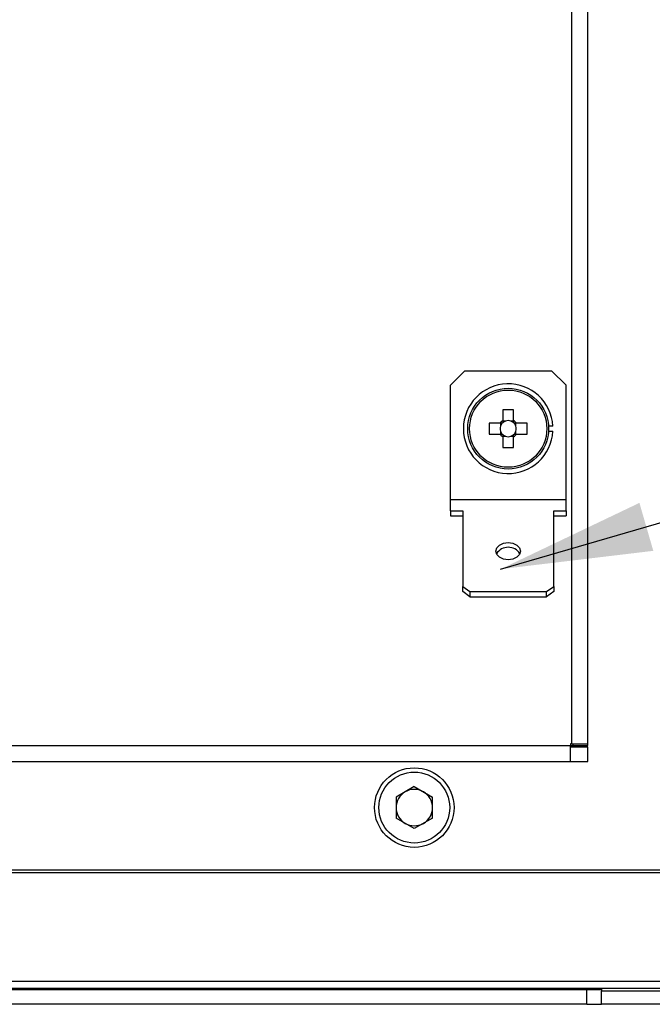
# Model space of a CAD drawing. Units: millimetres. Extents: x 5 to 415, y 5 to 293.
# Drawn here: x 87 to 101, y 215 to 237 of the extents above; entities that cross this region are included whole.
import ezdxf

# ---------------------------------------------------------------- set-up
doc = ezdxf.new("R2010")
doc.units = ezdxf.units.MM
doc.dimstyles.new('SLDDIMSTYLE0', dxfattribs={"dimtxt": 0.18, "dimasz": 3.5, "dimexe": 0, "dimexo": 0.0625, "dimgap": 0, "dimtad": 0, "dimtih": 1, "dimtoh": 1, "dimdec": 0, "dimrnd": 1e-09, "dimzin": 0, "dimdsep": 46, "dimtxsty": 'Standard', "dimsah": 1, "dimcen": 0.09, "dimadec": 0, "dimazin": 0, "dimtfac": 3.5, "dimtdec": 0, "dimtofl": 0, "dimtmove": 0, "dimatfit": 3, "dimfxl": 0, "dimfrac": 2, "dimtolj": 1, "dimtzin": 0, "dimarcsym": 0})

msp = doc.modelspace()

# ---------------------------------------------------------------- linework, layer by layer
at = {"color": 7, "linetype": 'Continuous', "lineweight": 25}
for p, q in [((99.336, 220.728), (99.336, 261.262)), ((99.703, 220.728), (99.703, 261.262)), ((96.869, 229.328), (96.536, 228.995)), ((96.869, 229.328), (98.869, 229.328)), ((99.203, 228.995), (98.869, 229.328)), ((96.536, 226.362), (96.536, 228.995)), ((99.203, 226.362), (99.203, 228.995)), ((97.746, 228.43), (97.746, 228.183)), ((97.993, 228.183), (97.993, 228.43)), ((97.681, 228.118), (97.434, 228.118)), ((97.694, 228.118), (97.694, 228.054)), ((97.811, 228.171), (97.746, 228.171)), ((97.993, 228.171), (97.928, 228.171)), ((98.045, 228.054), (98.045, 228.118)), ((98.305, 228.118), (98.058, 228.118)), ((97.434, 227.872), (97.681, 227.872)), ((97.694, 227.936), (97.694, 227.872)), ((98.045, 227.872), (98.045, 227.936)), ((98.058, 227.872), (98.305, 227.872)), ((98.901, 228.053), (98.801, 228.053)), ((98.801, 227.937), (98.901, 227.937)), ((97.746, 227.819), (97.811, 227.819)), ((97.746, 227.807), (97.746, 227.56)), ((97.928, 227.819), (97.993, 227.819)), ((97.993, 227.56), (97.993, 227.807)), ((96.536, 226.102), (96.536, 226.362)), ((96.536, 226.362), (99.203, 226.362)), ((99.203, 226.102), (99.203, 226.362)), ((96.536, 226.102), (96.819, 226.102)), ((96.536, 226.102), (96.536, 225.985)), ((96.819, 226.102), (96.819, 224.358)), ((98.919, 226.102), (99.203, 226.102)), ((98.919, 224.358), (98.919, 226.102)), ((99.203, 226.102), (99.203, 225.985)), ((96.536, 225.985), (96.819, 225.985)), ((98.919, 225.985), (99.203, 225.985)), ((96.819, 224.358), (96.986, 224.24)), ((96.819, 224.24), (96.819, 224.358)), ((96.986, 224.122), (96.819, 224.24)), ((96.986, 224.24), (98.753, 224.24)), ((96.986, 224.24), (96.986, 224.122)), ((98.753, 224.24), (98.919, 224.358)), ((98.753, 224.122), (98.753, 224.24)), ((98.919, 224.24), (98.753, 224.122)), ((98.919, 224.358), (98.919, 224.24)), ((96.986, 224.122), (98.753, 224.122)), ((58.769, 220.695), (99.303, 220.695)), ((99.336, 220.728), (99.303, 220.728)), ((99.303, 220.728), (99.303, 220.695)), ((99.303, 220.328), (99.303, 220.695)), ((99.303, 220.695), (99.369, 220.695)), ((99.303, 220.662), (99.703, 220.662)), ((99.336, 220.728), (99.703, 220.728)), ((99.369, 220.695), (99.369, 220.728)), ((99.369, 220.695), (99.703, 220.695)), ((99.703, 220.695), (99.703, 220.728)), ((99.703, 220.328), (99.703, 220.662)), ((58.769, 220.328), (99.303, 220.328)), ((99.303, 220.328), (99.703, 220.328)), ((95.703, 219.747), (95.283, 219.504)), ((95.703, 219.747), (96.123, 219.504)), ((95.283, 219.504), (95.283, 219.019)), ((96.123, 219.019), (96.123, 219.504)), ((95.703, 218.777), (95.283, 219.019)), ((96.123, 219.019), (95.703, 218.777)), ((116.319, 217.762), (41.753, 217.762)), ((42.153, 217.828), (115.919, 217.828)), ((39.253, 215.262), (118.819, 215.262)), ((118.986, 215.095), (39.086, 215.095)), ((100.019, 215.078), (58.019, 215.078)), ((99.686, 215.062), (58.353, 215.062)), ((99.686, 214.728), (99.686, 215.062)), ((100.019, 215.062), (99.686, 215.062)), ((100.019, 215.095), (100.019, 215.031)), ((101.686, 215.031), (100.019, 215.031)), ((100.019, 214.728), (100.019, 215.031)), ((99.686, 214.728), (58.353, 214.728)), ((99.686, 214.728), (100.019, 214.728)), ((101.686, 214.728), (100.019, 214.728))]:
    msp.add_line(p, q, dxfattribs=at)
at = {"color": 7, "linetype": 'Continuous', "lineweight": 25, "flags": 128}
msp.add_lwpolyline([(97.869, 224.971), (97.761, 224.986), (97.669, 225.03), (97.608, 225.095), (97.586, 225.171), (97.608, 225.248), (97.669, 225.313), (97.761, 225.356), (97.869, 225.372), (97.978, 225.356), (98.07, 225.313), (98.131, 225.248), (98.153, 225.171), (98.131, 225.095), (98.07, 225.03), (97.978, 224.986), (97.869, 224.971)], dxfattribs=at)
at = {"color": 7, "linetype": 'Continuous', "lineweight": 25}
for centre, radius in [((97.869, 227.995), 0.933), ((97.869, 227.995), 0.891), ((95.703, 219.262), 0.917), ((95.703, 219.262), 0.817)]:
    msp.add_circle(centre, radius, dxfattribs=at)
for centre, radius, start, end in [((97.869, 227.995), 1.033, 3.2362, 356.7638), ((97.869, 224.774), 3.658, 88.068, 91.932), ((101.09, 227.995), 3.658, 178.068, 181.932), ((97.869, 227.995), 0.225, 123.2306, 146.7694), ((97.869, 227.995), 0.185, 138.2818, 161.5698), ((97.869, 227.995), 0.185, 131.7182, 138.2818), ((97.869, 227.995), 0.185, 108.4302, 131.7182), ((97.869, 227.995), 0.185, 71.5698, 108.4302), ((97.869, 227.995), 0.185, 48.2818, 71.5698), ((97.869, 227.995), 0.225, 33.2306, 56.7694), ((97.869, 227.995), 0.185, 41.7182, 48.2818), ((97.869, 227.995), 0.185, 18.4302, 41.7182), ((94.649, 227.995), 3.658, 358.068, 1.932), ((97.869, 227.995), 0.225, 213.2306, 236.7694), ((97.869, 227.995), 0.185, 161.5698, 198.4302), ((97.869, 227.995), 0.185, 198.4302, 221.7182), ((97.869, 227.995), 0.185, 221.7182, 228.2818), ((97.869, 227.995), 0.185, 228.2818, 251.5698), ((97.869, 227.995), 0.185, 288.4302, 311.7182), ((97.869, 227.995), 0.185, 311.7182, 318.2818), ((97.869, 227.995), 0.225, 303.2306, 326.7694), ((97.869, 227.995), 0.185, 318.2818, 341.5698), ((97.869, 227.995), 0.185, 341.5698, 18.4302), ((97.869, 227.995), 0.185, 251.5698, 288.4302), ((97.869, 231.216), 3.658, 268.068, 271.932), ((97.869, 224.943), 0.319, 31.9675, 148.0325), ((95.703, 219.262), 0.42, 60, 120), ((95.703, 219.262), 0.42, 120, 180), ((95.703, 219.262), 0.42, 0, 60), ((95.703, 219.262), 0.42, 180, 240), ((95.703, 219.262), 0.42, 300, 0), ((95.703, 219.262), 0.42, 240, 300)]:
    msp.add_arc(centre, radius, start, end, dxfattribs=at)
for centre, major_axis, start_param, end_param in [((97.869, 228.018), (0, 0.164), 5.913772, 6.652598), ((97.846, 227.995), (0.164, 0), 2.77218, 3.511006), ((97.892, 227.995), (0.164, 0), 5.913772, 6.652598), ((97.869, 227.972), (0, 0.164), 2.77218, 3.511006)]:
    msp.add_ellipse(centre, major_axis=major_axis, ratio=0.990116, start_param=start_param, end_param=end_param, dxfattribs=at)
for points, knots in [([(97.731, 228.118), (97.728, 228.118), (97.713, 228.118), (97.696, 228.118), (97.683, 228.118), (97.681, 228.118)], [0, 0, 0, 0, 0.160618, 0.883257, 1, 1, 1, 1]), ([(97.746, 228.183), (97.746, 228.181), (97.746, 228.168), (97.746, 228.152), (97.746, 228.136), (97.746, 228.133)], [0, 0, 0, 0, 0.116743, 0.839382, 1, 1, 1, 1]), ([(97.993, 228.133), (97.993, 228.136), (97.993, 228.152), (97.993, 228.168), (97.993, 228.181), (97.993, 228.183)], [0, 0, 0, 0, 0.160618, 0.883257, 1, 1, 1, 1]), ([(98.058, 228.118), (98.056, 228.118), (98.042, 228.118), (98.026, 228.118), (98.011, 228.118), (98.008, 228.118)], [0, 0, 0, 0, 0.116743, 0.839382, 1, 1, 1, 1]), ([(97.681, 227.872), (97.683, 227.872), (97.696, 227.872), (97.713, 227.872), (97.728, 227.872), (97.731, 227.872)], [0, 0, 0, 0, 0.116743, 0.839382, 1, 1, 1, 1]), ([(97.746, 227.857), (97.746, 227.854), (97.746, 227.838), (97.746, 227.822), (97.746, 227.809), (97.746, 227.807)], [0, 0, 0, 0, 0.160618, 0.883257, 1, 1, 1, 1]), ([(97.993, 227.807), (97.993, 227.809), (97.993, 227.822), (97.993, 227.838), (97.993, 227.854), (97.993, 227.857)], [0, 0, 0, 0, 0.116743, 0.839382, 1, 1, 1, 1]), ([(98.008, 227.872), (98.011, 227.872), (98.026, 227.872), (98.042, 227.872), (98.056, 227.872), (98.058, 227.872)], [0, 0, 0, 0, 0.160618, 0.883257, 1, 1, 1, 1])]:
    msp.add_open_spline(points, degree=3, knots=knots, dxfattribs=at)

# ---------------------------------------------------------------- leaders
at = {"color": 7, "linetype": 'Continuous', "lineweight": 0}
msp.add_leader([(97.695, 224.758), (168.314, 245.216)], dimstyle='SLDDIMSTYLE0', dxfattribs=at)

doc.saveas('drawing.dxf')
